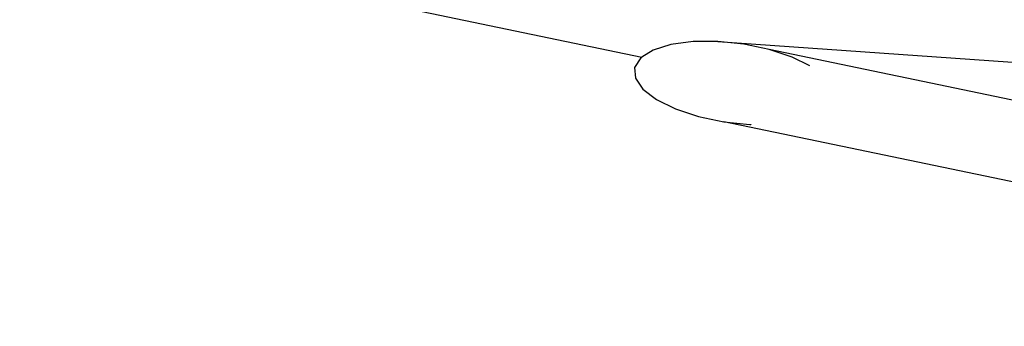
# Model space of a CAD drawing. Units: feet. Extents: x 49 to 195, y 86 to 134.
# Drawn here: x 165 to 165, y 96 to 96 of the extents above; entities that cross this region are included whole.
import ezdxf

# ---------------------------------------------------------------- set-up
doc = ezdxf.new("R2010")
doc.units = ezdxf.units.FT
doc.header["$MEASUREMENT"] = 0
doc.layers.add('Edges', color=7, linetype='Continuous')

# ---------------------------------------------------------------- blocks, each defined once
blk = doc.blocks.new('Shade Sails rs')
at = {"layer": 'Edges'}
for p, q in [((5.11341, 1.37709), (5.88205, 1.21693)), ((5.89256, 1.22013), (5.888, 1.21952)), ((5.89769, 1.22016), (5.89256, 1.22013)), ((5.90304, 1.2196), (5.89769, 1.22016)), ((5.89769, 1.22016), (6.05467, 1.20917)), ((5.88433, 1.21837), (5.88205, 1.21693)), ((5.888, 1.21952), (5.88433, 1.21837)), ((5.90825, 1.2185), (5.90304, 1.2196)), ((5.91296, 1.21693), (5.90825, 1.2185)), ((5.98672, 1.20217), (5.90825, 1.2185)), ((5.88179, 1.21676), (5.88055, 1.2148)), ((5.88205, 1.21693), (5.88179, 1.21676)), ((5.9166, 1.21512), (5.91296, 1.21693)), ((5.88055, 1.2148), (5.88071, 1.21261)), ((5.88071, 1.21261), (5.88225, 1.21036)), ((5.88225, 1.21036), (5.88506, 1.2082)), ((5.88506, 1.2082), (5.88895, 1.20626)), ((5.88895, 1.20626), (5.89367, 1.20469)), ((5.89367, 1.20469), (5.89888, 1.20359)), ((5.89888, 1.20359), (5.90423, 1.20303)), ((6.1009, 1.16149), (5.89888, 1.20359)), ((5.90423, 1.20303), (5.90444, 1.20303)), ((5.90444, 1.20303), (5.90456, 1.20301))]:
    blk.add_line(p, q, dxfattribs=at)

msp = doc.modelspace()

# ---------------------------------------------------------------- block references
msp.add_blockref('Shade Sails rs', (159.1792, 95.23038))

doc.saveas('drawing.dxf')
